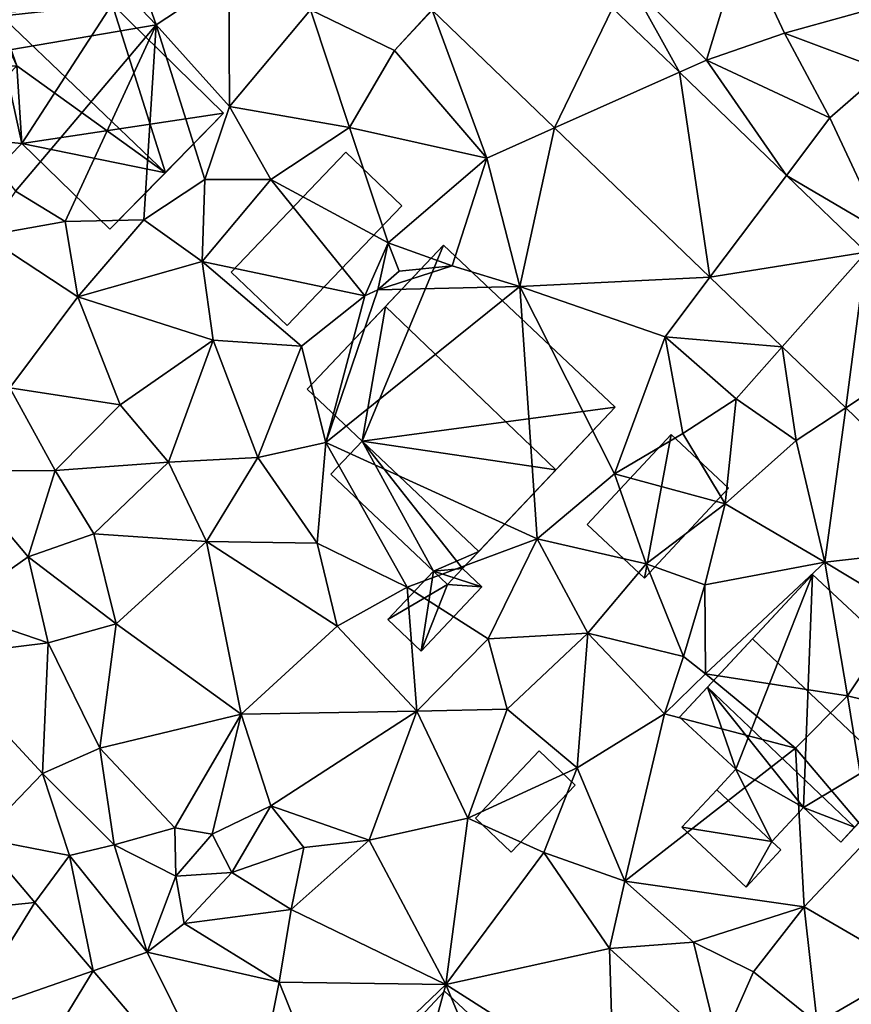
# Model space of a CAD drawing. Extents: x -2000 to -964, y -2000 to -984.
# Drawn here: x -1723 to -1684, y -1607 to -1560 of the extents above; entities that cross this region are included whole.
import ezdxf

# ---------------------------------------------------------------- set-up
doc = ezdxf.new("R2010")
doc.units = 0
doc.header["$MEASUREMENT"] = 0
for name, color, linetype in [('Bygninger_LOD1', 1, 'Continuous'), ('Bygninger_LOD2', 1, 'Continuous'), ('Terraen', 33, 'Continuous'), ('Terraen_vej', 33, 'Continuous')]:
    doc.layers.add(name, color=color, linetype=linetype)

# ---------------------------------------------------------------- blocks, each defined once
blk = doc.blocks.new('1km_6223_571_Flyttet_X-573000m_Y-6225000m_ACAD_1_FMEBLOCK68')
at = {"layer": 'Terraen_vej', "color": 251, "true_color": 0x555555}
for points in [[(-7.656, 2.682, 22.43), (-16.21, 2.589, 22.541), (-10.406, -2.999, 22.288)], [(-7.656, 2.682, 22.43), (-10.406, -2.999, 22.288), (-4.49, -0.364, 22.281)], [(-4.49, -0.364, 22.281), (-10.406, -2.999, 22.288), (-3.042, -10.086, 21.967)], [(-4.49, -0.364, 22.281), (-3.042, -10.086, 21.967), (0.595, -5.258, 22.042)], [(0.595, -5.258, 22.042), (-3.042, -10.086, 21.967), (4.367, -8.889, 21.865)], [(4.367, -8.889, 21.865), (-3.042, -10.086, 21.967), (0.385, -13.384, 21.817)], [(4.367, -8.889, 21.865), (0.385, -13.384, 21.817), (3.397, -16.284, 21.686)], [(4.367, -8.889, 21.865), (3.397, -16.284, 21.686), (8.533, -12.899, 21.669)], [(8.533, -12.899, 21.669), (3.397, -16.284, 21.686), (10.089, -22.724, 21.394)], [(-37.646, -36.691, 20.725), (-42.304, -40.475, 20.837), (-35.05, -39.741, 20.639)], [(-35.05, -39.741, 20.639), (-42.304, -40.475, 20.837), (-38.373, -45.093, 20.701)], [(-35.05, -39.741, 20.639), (-38.373, -45.093, 20.701), (-32.29, -42.982, 20.548)], [(-32.29, -42.982, 20.548), (-38.373, -45.093, 20.701), (-35.574, -48.381, 20.604)], [(-25.059, -51.478, 20.309), (-32.29, -42.982, 20.548), (-35.574, -48.381, 20.604)]]:
    blk.add_polyline3d(points, close=True, dxfattribs=at)
blk = doc.blocks.new('1km_6223_571_Flyttet_X-573000m_Y-6225000m_ACAD_1_FMEBLOCK112')
at = {"layer": 'Terraen', "color": 9, "true_color": 0xbbbbbb}
for points in [[(-40.6, -0.05, 22.07), (-29.3, 1.89, 22.22), (-35.54, 8.43, 22.13)], [(-29.3, 1.89, 22.22), (-31.53, 8.21, 22.22), (-35.54, 8.43, 22.13)], [(-25.85, 4.16, 22.16), (-31.53, 8.21, 22.22), (-29.3, 1.89, 22.22)], [(-3.2, 0.21, 22.1), (-1.52, 5.78, 22.81), (-6.76, 3.75, 22.27)], [(0.49, 1.49, 22.74), (-1.52, 5.78, 22.81), (-3.2, 0.21, 22.1)], [(0.49, 1.49, 22.74), (6.66, 3.21, 22.84), (-1.52, 5.78, 22.81)], [(-25.82, -1.99, 22.12), (-25.85, 4.16, 22.16), (-29.3, 1.89, 22.22)], [(-25.82, -1.99, 22.12), (-21.98, 2.59, 22.39), (-25.85, 4.16, 22.16)], [(-4.49, -0.364, 22.281), (-6.76, 3.75, 22.27), (-7.656, 2.682, 22.43)], [(-4.49, -0.364, 22.281), (-3.2, 0.21, 22.1), (-6.76, 3.75, 22.27)], [(5.22, -0.28, 22.45), (6.66, 3.21, 22.84), (0.49, 1.49, 22.74)], [(-20.13, -2.98, 22.02), (-21.98, 2.59, 22.39), (-25.82, -1.99, 22.12)], [(-16.222, 2.6, 22.541), (-21.98, 2.59, 22.39), (-17.99, 0.67, 22.5)], [(-20.13, -2.98, 22.02), (-17.99, 0.67, 22.5), (-21.98, 2.59, 22.39)], [(-16.21, 2.589, 22.541), (-16.222, 2.6, 22.541), (-17.99, 0.67, 22.5)], [(-16.21, 2.589, 22.541), (-17.99, 0.67, 22.5), (-13.62, -4.43, 22.34)], [(-16.21, 2.589, 22.541), (-13.62, -4.43, 22.34), (-10.406, -2.999, 22.288)], [(-35.96, -6.01, 22.29), (-29.3, 1.89, 22.22), (-40.6, -0.05, 22.07)], [(-33.61, -7.44, 22.37), (-29.3, 1.89, 22.22), (-35.96, -6.01, 22.29)], [(-33.61, -7.44, 22.37), (-29.88, -7.36, 21.48), (-29.3, 1.89, 22.22)], [(-26.99, -5.45, 21.6), (-29.3, 1.89, 22.22), (-29.88, -7.36, 21.48)], [(-26.99, -5.45, 21.6), (-25.82, -1.99, 22.12), (-29.3, 1.89, 22.22)], [(2.65, -2.53, 22.03), (0.49, 1.49, 22.74), (-3.2, 0.21, 22.1)], [(2.65, -2.53, 22.03), (5.22, -0.28, 22.45), (0.49, 1.49, 22.74)], [(-20.13, -2.98, 22.02), (-13.62, -4.43, 22.34), (-17.99, 0.67, 22.5)], [(-4.49, -0.364, 22.281), (0.595, -5.258, 22.042), (-3.2, 0.21, 22.1)], [(0.595, -5.258, 22.042), (2.65, -2.53, 22.03), (-3.2, 0.21, 22.1)], [(5.19, -7.96, 21.77), (5.22, -0.28, 22.45), (2.65, -2.53, 22.03)], [(-23.86, -5.45, 21.92), (-25.82, -1.99, 22.12), (-26.99, -5.45, 21.6)], [(-23.86, -5.45, 21.92), (-20.13, -2.98, 22.02), (-25.82, -1.99, 22.12)], [(0.595, -5.258, 22.042), (5.19, -7.96, 21.77), (2.65, -2.53, 22.03)], [(-18.29, -8.46, 21.9), (-20.13, -2.98, 22.02), (-23.86, -5.45, 21.92)], [(-18.29, -8.46, 21.9), (-13.62, -4.43, 22.34), (-20.13, -2.98, 22.02)], [(-10.406, -2.999, 22.288), (-13.62, -4.43, 22.34), (-12.06, -10.52, 22.05)], [(-3.042, -10.086, 21.967), (-10.406, -2.999, 22.288), (-12.06, -10.52, 22.05)], [(-15.26, -9.54, 22.01), (-13.62, -4.43, 22.34), (-18.29, -8.46, 21.9)], [(-12.06, -10.52, 22.05), (-13.62, -4.43, 22.34), (-15.26, -9.54, 22.01)], [(-27.12, -9.33, 21.43), (-26.99, -5.45, 21.6), (-29.88, -7.36, 21.48)], [(-27.12, -9.33, 21.43), (-23.86, -5.45, 21.92), (-26.99, -5.45, 21.6)], [(-19.41, -10.97, 21.09), (-23.86, -5.45, 21.92), (-27.12, -9.33, 21.43)], [(-19.41, -10.97, 21.09), (-18.29, -8.46, 21.9), (-23.86, -5.45, 21.92)], [(0.595, -5.258, 22.042), (4.367, -8.889, 21.865), (5.19, -7.96, 21.77)], [(-33.61, -7.44, 22.37), (-35.96, -6.01, 22.29), (-37.42, -8.12, 21.42)], [(-33.01, -11.02, 21.38), (-33.61, -7.44, 22.37), (-37.42, -8.12, 21.42)], [(-33.01, -11.02, 21.38), (-29.88, -7.36, 21.48), (-33.61, -7.44, 22.37)], [(-33.01, -11.02, 21.38), (-27.12, -9.33, 21.43), (-29.88, -7.36, 21.48)], [(-36.24, -15.33, 21.16), (-33.01, -11.02, 21.38), (-37.42, -8.12, 21.42)], [(-19.41, -10.97, 21.09), (-18.78, -10.68, 20.37), (-18.29, -8.46, 21.9)], [(-18.78, -10.68, 20.37), (-17.77, -9.79, 19.88), (-18.29, -8.46, 21.9)], [(-17.77, -9.79, 19.88), (-15.26, -9.54, 22.01), (-18.29, -8.46, 21.9)], [(-26.59, -13.07, 21.39), (-27.12, -9.33, 21.43), (-33.01, -11.02, 21.38)], [(-19.41, -10.97, 21.09), (-27.12, -9.33, 21.43), (-22.4, -13.35, 21.33)], [(-26.59, -13.07, 21.39), (-22.4, -13.35, 21.33), (-27.12, -9.33, 21.43)], [(-18.78, -10.68, 20.37), (-15.26, -9.54, 22.01), (-17.77, -9.79, 19.88)], [(-12.06, -10.52, 22.05), (-15.26, -9.54, 22.01), (-18.78, -10.68, 20.37)], [(-3.042, -10.086, 21.967), (-12.06, -10.52, 22.05), (-5.17, -12.91, 21.98)], [(0.385, -13.384, 21.817), (-3.042, -10.086, 21.967), (-5.17, -12.91, 21.98)], [(-21.25, -17.92, 21.32), (-12.06, -10.52, 22.05), (-18.78, -10.68, 20.37)], [(-11.23, -22.49, 21.98), (-12.06, -10.52, 22.05), (-21.25, -17.92, 21.32)], [(-21.25, -17.92, 21.32), (-18.78, -10.68, 20.37), (-19.41, -10.97, 21.09)], [(-7.57, -19.4, 22), (-5.17, -12.91, 21.98), (-12.06, -10.52, 22.05)], [(-11.23, -22.49, 21.98), (-7.57, -19.4, 22), (-12.06, -10.52, 22.05)], [(-31, -16.14, 21.2), (-33.01, -11.02, 21.38), (-36.24, -15.33, 21.16)], [(-31, -16.14, 21.2), (-26.59, -13.07, 21.39), (-33.01, -11.02, 21.38)], [(-21.25, -17.92, 21.32), (-19.41, -10.97, 21.09), (-22.4, -13.35, 21.33)], [(-28.71, -18.85, 21.1), (-26.59, -13.07, 21.39), (-31, -16.14, 21.2)], [(-28.71, -18.85, 21.1), (-24.47, -18.64, 21.12), (-26.59, -13.07, 21.39)], [(-24.47, -18.64, 21.12), (-22.4, -13.35, 21.33), (-26.59, -13.07, 21.39)], [(-7.57, -19.4, 22), (-4.32, -17.49, 21.31), (-5.17, -12.91, 21.98)], [(-4.32, -17.49, 21.31), (-1.8, -15.85, 21.68), (-5.17, -12.91, 21.98)], [(0.385, -13.384, 21.817), (-5.17, -12.91, 21.98), (-1.8, -15.85, 21.68)], [(-24.47, -18.64, 21.12), (-21.25, -17.92, 21.32), (-22.4, -13.35, 21.33)], [(0.385, -13.384, 21.817), (-1.8, -15.85, 21.68), (1.05, -17.83, 21.64)], [(3.397, -16.284, 21.686), (0.385, -13.384, 21.817), (1.05, -17.83, 21.64)], [(-34.08, -19.25, 21.16), (-36.24, -15.33, 21.16), (-38.8, -19.28, 21.13)], [(-34.08, -19.25, 21.16), (-31, -16.14, 21.2), (-36.24, -15.33, 21.16)], [(-2.32, -20.83, 21.1), (-1.8, -15.85, 21.68), (-4.32, -17.49, 21.31)], [(-2.32, -20.83, 21.1), (1.05, -17.83, 21.64), (-1.8, -15.85, 21.68)], [(-28.71, -18.85, 21.1), (-31, -16.14, 21.2), (-34.08, -19.25, 21.16)], [(3.397, -16.284, 21.686), (1.05, -17.83, 21.64), (2.4, -23.59, 21.37)], [(10.089, -22.724, 21.394), (3.397, -16.284, 21.686), (2.4, -23.59, 21.37)], [(-7.57, -19.4, 22), (-2.32, -20.83, 21.1), (-4.32, -17.49, 21.31)], [(-21.67, -22.69, 21.15), (-21.25, -17.92, 21.32), (-24.47, -18.64, 21.12)], [(-17.4, -24.79, 21.12), (-21.25, -17.92, 21.32), (-21.67, -22.69, 21.15)], [(-17.4, -24.79, 21.12), (-11.23, -22.49, 21.98), (-21.25, -17.92, 21.32)], [(2.4, -23.59, 21.37), (1.05, -17.83, 21.64), (-2.32, -20.83, 21.1)], [(-28.71, -18.85, 21.1), (-26.91, -22.61, 20.86), (-24.47, -18.64, 21.12)], [(-21.67, -22.69, 21.15), (-24.47, -18.64, 21.12), (-26.91, -22.61, 20.86)], [(-32.25, -22.26, 21.01), (-28.71, -18.85, 21.1), (-34.08, -19.25, 21.16)], [(-32.25, -22.26, 21.01), (-26.91, -22.61, 20.86), (-28.71, -18.85, 21.1)], [(-38.96, -25.88, 21.16), (-35.37, -23.35, 21.15), (-38.8, -19.28, 21.13)], [(-35.37, -23.35, 21.15), (-34.08, -19.25, 21.16), (-38.8, -19.28, 21.13)], [(-35.37, -23.35, 21.15), (-32.25, -22.26, 21.01), (-34.08, -19.25, 21.16)], [(-11.23, -22.49, 21.98), (-6.07, -23.68, 21.35), (-7.57, -19.4, 22)], [(-7.57, -19.4, 22), (-6.07, -23.68, 21.35), (-2.32, -20.83, 21.1)], [(-3.28, -24.67, 21.04), (-2.32, -20.83, 21.1), (-6.07, -23.68, 21.35)], [(-3.28, -24.67, 21.04), (2.4, -23.59, 21.37), (-2.32, -20.83, 21.1)], [(-31.19, -26.52, 20.78), (-32.25, -22.26, 21.01), (-35.37, -23.35, 21.15)], [(-31.19, -26.52, 20.78), (-26.91, -22.61, 20.86), (-32.25, -22.26, 21.01)], [(-25.27, -30.81, 20.58), (-26.91, -22.61, 20.86), (-31.19, -26.52, 20.78)], [(-20.72, -26.63, 20.89), (-21.67, -22.69, 21.15), (-26.91, -22.61, 20.86)], [(-25.27, -30.81, 20.58), (-20.72, -26.63, 20.89), (-26.91, -22.61, 20.86)], [(-17.4, -24.79, 21.12), (-21.67, -22.69, 21.15), (-20.72, -26.63, 20.89)], [(-17.4, -24.79, 21.12), (-13.55, -27.24, 21.38), (-11.23, -22.49, 21.98)], [(-13.55, -27.24, 21.38), (-8.83, -26.97, 20.93), (-11.23, -22.49, 21.98)], [(-8.83, -26.97, 20.93), (-6.07, -23.68, 21.35), (-11.23, -22.49, 21.98)], [(10.089, -22.724, 21.394), (2.4, -23.59, 21.37), (6.19, -25.87, 21.39)], [(-34.41, -27.42, 20.8), (-35.37, -23.35, 21.15), (-38.96, -25.88, 21.16)], [(-34.41, -27.42, 20.8), (-31.19, -26.52, 20.78), (-35.37, -23.35, 21.15)], [(-4.29, -28.07, 20.93), (-6.07, -23.68, 21.35), (-8.83, -26.97, 20.93)], [(-4.29, -28.07, 20.93), (-3.28, -24.67, 21.04), (-6.07, -23.68, 21.35)], [(-3.25, -28.9, 19.26), (2.4, -23.59, 21.37), (-3.28, -24.67, 21.04)], [(3.48, -29.93, 21.66), (2.4, -23.59, 21.37), (-3.25, -28.9, 19.26)], [(3.48, -29.93, 21.66), (6.19, -25.87, 21.39), (2.4, -23.59, 21.37)], [(-3.25, -28.9, 19.26), (-3.28, -24.67, 21.04), (-4.29, -28.07, 20.93)], [(-16.94, -30.66, 20.66), (-17.4, -24.79, 21.12), (-20.72, -26.63, 20.89)], [(-16.94, -30.66, 20.66), (-13.55, -27.24, 21.38), (-17.4, -24.79, 21.12)], [(-39.81, -28.09, 20.92), (-34.41, -27.42, 20.8), (-38.96, -25.88, 21.16)], [(8.06, -31.06, 21.1), (6.19, -25.87, 21.39), (3.48, -29.93, 21.66)], [(-31.97, -32.42, 20.6), (-31.19, -26.52, 20.78), (-34.41, -27.42, 20.8)], [(-31.97, -32.42, 20.6), (-25.27, -30.81, 20.58), (-31.19, -26.52, 20.78)], [(-16.94, -30.66, 20.66), (-20.72, -26.63, 20.89), (-25.27, -30.81, 20.58)], [(-12.66, -30.57, 20.77), (-8.83, -26.97, 20.93), (-13.55, -27.24, 21.38)], [(-9.34, -33.35, 20.83), (-8.83, -26.97, 20.93), (-12.66, -30.57, 20.77)], [(-9.34, -33.35, 20.83), (-5.2, -30.79, 20.82), (-8.83, -26.97, 20.93)], [(-5.2, -30.79, 20.82), (-4.29, -28.07, 20.93), (-8.83, -26.97, 20.93)], [(-34.68, -33.62, 20.65), (-34.41, -27.42, 20.8), (-39.81, -28.09, 20.92)], [(-31.97, -32.42, 20.6), (-34.41, -27.42, 20.8), (-34.68, -33.62, 20.65)], [(-16.94, -30.66, 20.66), (-12.66, -30.57, 20.77), (-13.55, -27.24, 21.38)], [(-37.646, -36.691, 20.725), (-34.68, -33.62, 20.65), (-39.81, -28.09, 20.92)], [(-5.2, -30.79, 20.82), (-3.25, -28.9, 19.26), (-4.29, -28.07, 20.93)], [(1.02, -32.41, 21.67), (-3.25, -28.9, 19.26), (-5.2, -30.79, 20.82)], [(1.02, -32.41, 21.67), (3.48, -29.93, 21.66), (-3.25, -28.9, 19.26)], [(4.57, -36.6, 20.39), (3.48, -29.93, 21.66), (1.02, -32.41, 21.67)], [(4.57, -36.6, 20.39), (8.06, -31.06, 21.1), (3.48, -29.93, 21.66)], [(-28.41, -36.19, 20.55), (-25.27, -30.81, 20.58), (-31.97, -32.42, 20.6)], [(-28.41, -36.19, 20.55), (-26.64, -36.49, 21.52), (-25.27, -30.81, 20.58)], [(-26.64, -36.49, 21.52), (-23.86, -35.15, 21.14), (-25.27, -30.81, 20.58)], [(-23.86, -35.15, 21.14), (-16.94, -30.66, 20.66), (-25.27, -30.81, 20.58)], [(-19.19, -36.78, 20.4), (-16.94, -30.66, 20.66), (-23.86, -35.15, 21.14)], [(-19.19, -36.78, 20.4), (-14.52, -35.74, 20.46), (-16.94, -30.66, 20.66)], [(-16.94, -30.66, 20.66), (-14.52, -35.74, 20.46), (-12.66, -30.57, 20.77)], [(-14.52, -35.74, 20.46), (-9.34, -33.35, 20.83), (-12.66, -30.57, 20.77)], [(-7.07, -38.72, 20.89), (-5.2, -30.79, 20.82), (-9.34, -33.35, 20.83)], [(-7.07, -38.72, 20.89), (1.02, -32.41, 21.67), (-5.2, -30.79, 20.82)], [(-31.29, -37, 20.47), (-31.97, -32.42, 20.6), (-34.68, -33.62, 20.65)], [(-31.29, -37, 20.47), (-28.41, -36.19, 20.55), (-31.97, -32.42, 20.6)], [(1.43, -39.94, 20.43), (1.02, -32.41, 21.67), (-7.07, -38.72, 20.89)], [(1.43, -39.94, 20.43), (4.57, -36.6, 20.39), (1.02, -32.41, 21.67)], [(-37.646, -36.691, 20.725), (-33.41, -37.5, 20.77), (-34.68, -33.62, 20.65)], [(-33.41, -37.5, 20.77), (-31.29, -37, 20.47), (-34.68, -33.62, 20.65)], [(-10.91, -37.36, 20.46), (-9.34, -33.35, 20.83), (-14.52, -35.74, 20.46)], [(-7.07, -38.72, 20.89), (-9.34, -33.35, 20.83), (-10.91, -37.36, 20.46)], [(-25.71, -38.32, 22.23), (-23.86, -35.15, 21.14), (-26.64, -36.49, 21.52)], [(-25.71, -38.32, 22.23), (-22.3, -37.13, 21.48), (-23.86, -35.15, 21.14)], [(-19.19, -36.78, 20.4), (-23.86, -35.15, 21.14), (-22.3, -37.13, 21.48)], [(-15.56, -43.62, 20.31), (-14.52, -35.74, 20.46), (-19.19, -36.78, 20.4)], [(-15.56, -43.62, 20.31), (-10.91, -37.36, 20.46), (-14.52, -35.74, 20.46)], [(-28.36, -38.49, 21.16), (-28.41, -36.19, 20.55), (-31.29, -37, 20.47)], [(-28.36, -38.49, 21.16), (-26.64, -36.49, 21.52), (-28.41, -36.19, 20.55)], [(-37.646, -36.691, 20.725), (-35.05, -39.741, 20.639), (-33.41, -37.5, 20.77)], [(-25.71, -38.32, 22.23), (-26.64, -36.49, 21.52), (-28.36, -38.49, 21.16)], [(-22.89, -40.07, 20.43), (-19.19, -36.78, 20.4), (-22.3, -37.13, 21.48)], [(-15.56, -43.62, 20.31), (-19.19, -36.78, 20.4), (-22.89, -40.07, 20.43)], [(6.49, -42.89, 20.22), (4.57, -36.6, 20.39), (1.43, -39.94, 20.43)], [(-29.72, -42.09, 20.51), (-31.29, -37, 20.47), (-33.41, -37.5, 20.77)], [(-29.72, -42.09, 20.51), (-28.36, -38.49, 21.16), (-31.29, -37, 20.47)], [(-22.89, -40.07, 20.43), (-22.3, -37.13, 21.48), (-25.71, -38.32, 22.23)], [(-35.05, -39.741, 20.639), (-32.29, -42.982, 20.548), (-33.41, -37.5, 20.77)], [(-32.29, -42.982, 20.548), (-29.72, -42.09, 20.51), (-33.41, -37.5, 20.77)], [(-15.56, -43.62, 20.31), (-7.81, -41.92, 20.34), (-10.91, -37.36, 20.46)], [(-7.81, -41.92, 20.34), (-7.07, -38.72, 20.89), (-10.91, -37.36, 20.46)], [(-29.72, -42.09, 20.51), (-27.97, -40.74, 20.36), (-28.36, -38.49, 21.16)], [(-27.97, -40.74, 20.36), (-25.71, -38.32, 22.23), (-28.36, -38.49, 21.16)], [(-27.97, -40.74, 20.36), (-22.89, -40.07, 20.43), (-25.71, -38.32, 22.23)], [(-3.82, -41.62, 20.93), (-7.07, -38.72, 20.89), (-7.81, -41.92, 20.34)], [(-3.82, -41.62, 20.93), (1.43, -39.94, 20.43), (-7.07, -38.72, 20.89)], [(-23.47, -43.51, 20.34), (-22.89, -40.07, 20.43), (-27.97, -40.74, 20.36)], [(-23.47, -43.51, 20.34), (-15.56, -43.62, 20.31), (-22.89, -40.07, 20.43)], [(-0.98, -43.03, 20.31), (1.43, -39.94, 20.43), (-3.82, -41.62, 20.93)], [(2.04, -45.46, 20.24), (1.43, -39.94, 20.43), (-0.98, -43.03, 20.31)], [(2.04, -45.46, 20.24), (6.49, -42.89, 20.22), (1.43, -39.94, 20.43)], [(-29.72, -42.09, 20.51), (-23.47, -43.51, 20.34), (-27.97, -40.74, 20.36)], [(-7.6, -48.7, 20.26), (-7.81, -41.92, 20.34), (-15.56, -43.62, 20.31)], [(-2.59, -46.67, 20.19), (-3.82, -41.62, 20.93), (-7.81, -41.92, 20.34)], [(-7.6, -48.7, 20.26), (-2.59, -46.67, 20.19), (-7.81, -41.92, 20.34)], [(-2.59, -46.67, 20.19), (-0.98, -43.03, 20.31), (-3.82, -41.62, 20.93)], [(-25.059, -51.478, 20.309), (-29.72, -42.09, 20.51), (-32.29, -42.982, 20.548)], [(-25.059, -51.478, 20.309), (-23.47, -43.51, 20.34), (-29.72, -42.09, 20.51)], [(5.1, -50.32, 20.05), (6.49, -42.89, 20.22), (2.04, -45.46, 20.24)], [(-2.59, -46.67, 20.19), (2.04, -45.46, 20.24), (-0.98, -43.03, 20.31)], [(-25.059, -51.478, 20.309), (-21.24, -49.04, 20.23), (-23.47, -43.51, 20.34)], [(-21.24, -49.04, 20.23), (-15.56, -43.62, 20.31), (-23.47, -43.51, 20.34)], [(-18.38, -53.93, 20.13), (-15.56, -43.62, 20.31), (-21.24, -49.04, 20.23)], [(-18.38, -53.93, 20.13), (-11.62, -53.11, 20.22), (-15.56, -43.62, 20.31)], [(-11.62, -53.11, 20.22), (-7.6, -48.7, 20.26), (-15.56, -43.62, 20.31)]]:
    blk.add_polyline3d(points, close=True, dxfattribs=at)
blk = doc.blocks.new('building_55755')
at = {"layer": 'Bygninger_LOD2', "color": 16, "true_color": 0x7e0000}
for points in [[(-0.64, -3.405, 21.26), (-3.35, -0.865, 21.94), (0.63, 3.405, 21.36)], [(0.63, 3.405, 21.36), (-3.35, -0.865, 21.94), (-3.35, -0.865, 23.19), (0.63, 3.405, 23.19)], [(-3.35, -0.865, 23.19), (0.63, 3.405, 23.19), (3.35, 0.865, 23.25), (-0.64, -3.405, 23.24)], [(3.35, 0.865, 21.08), (-0.64, -3.405, 21.26), (0.63, 3.405, 21.36)], [(0.63, 3.405, 21.36), (0.63, 3.405, 23.19), (3.35, 0.865, 23.25), (3.35, 0.865, 21.08)], [(3.35, 0.865, 23.25), (-0.64, -3.405, 23.24), (-0.64, -3.405, 21.26), (3.35, 0.865, 21.08)], [(-0.64, -3.405, 23.24), (-3.35, -0.865, 23.19), (-3.35, -0.865, 21.94), (-0.64, -3.405, 21.26)]]:
    blk.add_3dface(points, dxfattribs=at)
blk = doc.blocks.new('building_8132')
at = {"layer": 'Bygninger_LOD2', "color": 16, "true_color": 0x7e0000}
for points in [[(-0.84, 9.63, 22.04), (-7.3, 2.79, 21.33), (-3.59, 6.72, 26.46)], [(-7.3, 2.79, 21.33), (-0.84, 9.63, 22.04), (-4.69, 0.33, 21.44)], [(-4.69, 0.33, 21.44), (-0.84, 9.63, 22.04), (7.3, 1.94, 22.06)], [(-0.84, 9.63, 22.04), (-3.59, 6.72, 26.46), (-0.84, 9.63, 24.86)], [(7.3, 1.94, 24.79), (4.49, -1.03, 26.43), (-3.59, 6.72, 26.46), (-0.84, 9.63, 24.86)], [(7.3, 1.94, 22.06), (-0.84, 9.63, 22.04), (-0.84, 9.63, 24.86), (7.3, 1.94, 24.79)], [(-7.3, 2.79, 21.33), (-7.3, 2.79, 24.28), (-3.59, 6.72, 26.46)], [(-4.69, 0.33, 24.28), (-7.3, 2.79, 24.28), (-3.59, 6.72, 26.46)], [(-4.69, 0.33, 24.28), (-3.59, 6.72, 26.46), (4.49, -1.03, 26.43)], [(-7.3, 2.79, 21.33), (-4.69, 0.33, 21.44), (-4.69, 0.33, 24.28), (-7.3, 2.79, 24.28)], [(7.3, 1.94, 22.06), (0.07, -5.71, 21.53), (-4.69, 0.33, 21.44)], [(0.07, -5.71, 21.53), (0.84, -4.9, 24.28), (7.3, 1.94, 22.06)], [(0.84, -4.9, 24.28), (4.49, -1.03, 26.43), (7.3, 1.94, 22.06)], [(4.49, -1.03, 26.43), (7.3, 1.94, 24.79), (7.3, 1.94, 22.06)], [(-1.3, -5.83, 21.25), (-6.17, -1.23, 21.3), (-4.69, 0.33, 21.44)], [(-4.69, 0.33, 21.44), (-6.17, -1.23, 21.3), (-6.17, -1.23, 23.41), (-4.69, 0.33, 24.28)], [(-4.69, 0.33, 24.28), (-1.3, -5.83, 23.41), (-6.17, -1.23, 23.41)], [(-1.3, -5.83, 21.25), (-4.69, 0.33, 21.44), (0.07, -5.71, 21.53)], [(0.84, -4.9, 24.28), (-1.3, -5.83, 23.41), (-4.69, 0.33, 24.28)], [(0.84, -4.9, 24.28), (-4.69, 0.33, 24.28), (4.49, -1.03, 26.43)], [(-6.17, -1.23, 23.41), (-1.3, -5.83, 22.89), (-1.3, -5.83, 23.41)], [(-6.17, -1.23, 23.41), (-6.17, -1.23, 21.3), (-1.3, -5.83, 22.89)], [(-6.17, -1.23, 21.3), (-1.3, -5.83, 21.25), (-1.3, -5.83, 22.89)], [(-1.3, -5.83, 23.41), (0.84, -4.9, 24.28), (0.07, -5.71, 23.82)], [(0.07, -5.71, 22.85), (0.84, -4.9, 24.28), (0.07, -5.71, 21.53)], [(0.07, -5.71, 22.85), (0.07, -5.71, 23.82), (0.84, -4.9, 24.28)], [(-1.3, -5.83, 21.25), (-3.47, -8.13, 21), (-3.47, -8.13, 22.83), (-1.3, -5.83, 22.89)], [(-1.89, -9.63, 21.12), (-3.47, -8.13, 21), (-1.3, -5.83, 21.25)], [(-1.3, -5.83, 22.89), (-0.64, -6.46, 22.83), (-3.47, -8.13, 22.83)], [(0.99, -6.58, 21.67), (-1.89, -9.63, 21.12), (-1.3, -5.83, 21.25)], [(0.99, -6.58, 21.67), (-1.3, -5.83, 21.25), (0.07, -5.71, 21.53)], [(-0.64, -6.46, 23.4), (-1.3, -5.83, 23.41), (0.07, -5.71, 23.82)], [(-1.3, -5.83, 22.89), (-0.64, -6.46, 23.4), (-1.3, -5.83, 23.41)], [(-1.3, -5.83, 22.89), (-0.64, -6.46, 22.83), (-0.64, -6.46, 23.4)], [(-0.64, -6.46, 22.83), (-0.64, -6.46, 23.4), (0.07, -5.71, 22.85)], [(-0.64, -6.46, 23.4), (0.07, -5.71, 23.82), (0.07, -5.71, 22.85)], [(0.07, -5.71, 22.85), (0.99, -6.58, 22.76), (-0.64, -6.46, 22.83)], [(0.07, -5.71, 22.85), (0.99, -6.58, 22.76), (0.99, -6.58, 21.67), (0.07, -5.71, 21.53)], [(-3.47, -8.13, 22.83), (-0.64, -6.46, 22.83), (-1.89, -9.63, 22.68)], [(-0.64, -6.46, 22.83), (0.99, -6.58, 22.76), (-1.89, -9.63, 22.68)], [(0.99, -6.58, 22.76), (-1.89, -9.63, 22.68), (-1.89, -9.63, 21.12), (0.99, -6.58, 21.67)], [(-3.47, -8.13, 21), (-1.89, -9.63, 21.12), (-1.89, -9.63, 22.68), (-3.47, -8.13, 22.83)]]:
    blk.add_3dface(points, dxfattribs=at)
blk = doc.blocks.new('building_51639')
at = {"layer": 'Bygninger_LOD2', "color": 16, "true_color": 0x7e0000}
for points in [[(0.565, 8.675, 22.33), (-4.765, 3.455, 21.9), (-3.505, 4.695, 25.55)], [(2.475, 6.805, 22.23), (-4.765, 3.455, 21.9), (0.565, 8.675, 22.33)], [(0.565, 8.675, 22.33), (-3.505, 4.695, 25.55), (0.565, 8.675, 23.19)], [(-3.505, 4.695, 25.55), (0.565, 8.675, 23.19), (-1.505, 2.785, 25.56)], [(-1.505, 2.785, 25.56), (0.565, 8.675, 23.19), (2.475, 6.805, 23.21)], [(2.475, 6.805, 23.21), (2.475, 6.805, 22.23), (0.565, 8.675, 22.33)], [(2.475, 6.805, 23.21), (0.565, 8.675, 22.33), (0.565, 8.675, 23.19)], [(-2.805, 1.405, 22.14), (-4.765, 3.455, 21.9), (2.475, 6.805, 22.23)], [(2.795, 2.005, 22.13), (-2.805, 1.405, 22.14), (2.475, 6.805, 22.23)], [(2.795, 2.005, 24.56), (-1.505, 2.785, 25.56), (2.475, 6.805, 23.21)], [(5.035, 4.295, 23.23), (2.475, 6.805, 22.23), (2.475, 6.805, 23.21)], [(5.035, 4.295, 22.14), (2.475, 6.805, 22.23), (5.035, 4.295, 23.23)], [(2.795, 2.005, 24.56), (2.475, 6.805, 23.21), (5.035, 4.295, 23.23)], [(2.795, 2.005, 22.13), (2.475, 6.805, 22.23), (5.035, 4.295, 22.14)], [(-4.765, 3.455, 21.9), (-4.765, 3.455, 24.77), (-3.505, 4.695, 25.55)], [(-4.765, 3.455, 24.77), (-3.505, 4.695, 25.55), (-2.625, 1.585, 24.86)], [(-3.505, 4.695, 25.55), (-1.505, 2.785, 25.56), (-2.625, 1.585, 24.86)], [(5.035, 4.295, 23.23), (2.795, 2.005, 24.56), (2.795, 2.005, 22.13), (5.035, 4.295, 22.14)], [(-2.805, 1.405, 24.74), (-4.765, 3.455, 24.77), (-4.765, 3.455, 21.9), (-2.805, 1.405, 22.14)], [(-4.765, 3.455, 24.77), (-2.625, 1.585, 24.86), (-2.805, 1.405, 24.74)], [(-2.625, 1.585, 24.86), (-2.625, 1.585, 26.23), (-1.505, 2.785, 25.56)], [(-2.625, 1.585, 26.23), (-1.505, 2.785, 25.56), (2.795, 2.005, 24.56)], [(-1.475, -4.605, 22.26), (-2.805, 1.405, 22.14), (2.795, 2.005, 22.13)], [(-2.625, 1.585, 26.23), (2.795, 2.005, 24.56), (5.325, -5.995, 26.24)], [(-1.475, -4.605, 22.26), (2.795, 2.005, 22.13), (8.085, -3.165, 22.15)], [(2.795, 2.005, 24.56), (8.085, -3.165, 24.6), (8.085, -3.165, 22.15), (2.795, 2.005, 22.13)], [(5.325, -5.995, 26.24), (2.795, 2.005, 24.56), (8.085, -3.165, 24.6)], [(-5.095, -0.935, 24.76), (-2.805, 1.405, 22.14), (-8.085, -3.995, 22)], [(-8.085, -3.995, 22), (-2.805, 1.405, 22.14), (-1.475, -4.605, 22.26)], [(-5.095, -0.935, 24.76), (-2.805, 1.405, 26.12), (-2.805, 1.405, 24.74)], [(-5.095, -0.935, 24.76), (-2.805, 1.405, 24.74), (-2.805, 1.405, 22.14)], [(-5.095, -0.935, 24.76), (-2.805, 1.405, 26.12), (-1.725, -0.925, 25.73)], [(-2.805, 1.405, 24.74), (-2.805, 1.405, 26.12), (-2.625, 1.585, 24.86)], [(-2.805, 1.405, 26.12), (-2.625, 1.585, 26.23), (-2.625, 1.585, 24.86)], [(-1.725, -0.925, 25.73), (-2.805, 1.405, 26.12), (-2.625, 1.585, 26.23)], [(-1.725, -0.925, 25.73), (-2.625, 1.585, 26.23), (5.325, -5.995, 26.24)], [(-5.095, -0.935, 24.76), (-1.725, -0.925, 25.73), (-6.325, -5.715, 25.75), (-8.085, -3.995, 24.76)], [(-6.325, -5.715, 25.75), (-1.725, -0.925, 25.73), (-1.475, -4.605, 24.65), (-4.405, -7.595, 24.62)], [(-1.475, -4.605, 24.65), (-1.725, -0.925, 25.73), (5.325, -5.995, 26.24)], [(-8.085, -3.995, 22), (-8.085, -3.995, 24.76), (-5.095, -0.935, 24.76)], [(8.085, -3.165, 22.15), (2.695, -8.675, 21.92), (-1.475, -4.605, 22.26)], [(2.695, -8.675, 21.92), (8.085, -3.165, 22.15), (5.325, -5.995, 26.24)], [(8.085, -3.165, 22.15), (8.085, -3.165, 24.6), (5.325, -5.995, 26.24)], [(-1.475, -4.605, 22.26), (-4.405, -7.595, 21.51), (-8.085, -3.995, 22)], [(-6.325, -5.715, 25.75), (-4.405, -7.595, 21.51), (-8.085, -3.995, 22)], [(-8.085, -3.995, 24.76), (-6.325, -5.715, 25.75), (-8.085, -3.995, 22)], [(-4.405, -7.595, 21.51), (-1.475, -4.605, 22.26), (-1.475, -4.605, 24.65), (-4.405, -7.595, 24.62)], [(-1.475, -4.605, 22.26), (2.695, -8.675, 21.92), (2.695, -8.675, 24.68), (-1.475, -4.605, 24.65)], [(2.695, -8.675, 24.68), (-1.475, -4.605, 24.65), (5.325, -5.995, 26.24)], [(-6.325, -5.715, 25.75), (-4.405, -7.595, 24.62), (-4.405, -7.595, 21.51)], [(2.695, -8.675, 21.92), (5.325, -5.995, 26.24), (2.695, -8.675, 24.68)]]:
    blk.add_3dface(points, dxfattribs=at)
blk = doc.blocks.new('building_72033')
at = {"layer": 'Bygninger_LOD1', "color": 16, "true_color": 0x7e0000}
for points in [[(3.14, -0.425, 20.25), (0.66, -3.105, 20.28), (-3.14, 0.425, 20.29), (-0.65, 3.105, 20.08)], [(-0.65, 3.105, 22.58), (3.14, -0.425, 22.75), (0.66, -3.105, 22.78), (-3.14, 0.425, 22.79)], [(-3.14, 0.425, 20.29), (-3.14, 0.425, 22.79), (-0.65, 3.105, 22.58), (-0.65, 3.105, 20.08)], [(-0.65, 3.105, 20.08), (-0.65, 3.105, 22.58), (3.14, -0.425, 22.75), (3.14, -0.425, 20.25)], [(0.66, -3.105, 20.28), (0.66, -3.105, 22.78), (-3.14, 0.425, 22.79), (-3.14, 0.425, 20.29)], [(3.14, -0.425, 20.25), (3.14, -0.425, 22.75), (0.66, -3.105, 22.78), (0.66, -3.105, 20.28)]]:
    blk.add_3dface(points, dxfattribs=at)
blk = doc.blocks.new('building_153678')
at = {"layer": 'Bygninger_LOD1', "color": 16, "true_color": 0x7e0000}
for points in [[(2.365, 0.78, 20.57), (-0.665, -2.4, 20.49), (-2.365, -0.78, 20.6), (0.665, 2.4, 20.63)], [(0.665, 2.4, 23.13), (2.365, 0.78, 23.07), (-0.665, -2.4, 22.99), (-2.365, -0.78, 23.1)], [(-2.365, -0.78, 20.6), (-2.365, -0.78, 23.1), (0.665, 2.4, 23.13), (0.665, 2.4, 20.63)], [(0.665, 2.4, 20.63), (0.665, 2.4, 23.13), (2.365, 0.78, 23.07), (2.365, 0.78, 20.57)], [(2.365, 0.78, 20.57), (2.365, 0.78, 23.07), (-0.665, -2.4, 22.99), (-0.665, -2.4, 20.49)], [(-0.665, -2.4, 20.49), (-0.665, -2.4, 22.99), (-2.365, -0.78, 23.1), (-2.365, -0.78, 20.6)]]:
    blk.add_3dface(points, dxfattribs=at)
blk = doc.blocks.new('building_77181')
at = {"layer": 'Bygninger_LOD2', "color": 16, "true_color": 0x7e0000}
for points in [[(1.385, 4.115, 21.92), (-4.045, -1.575, 21.43), (-4.045, -1.575, 24.06), (1.385, 4.115, 24.29)], [(-4.045, -1.575, 24.06), (1.385, 4.115, 24.29), (4.045, 1.575, 24.31), (-1.385, -4.115, 24.08)], [(-1.385, -4.115, 21.36), (-4.045, -1.575, 21.43), (1.385, 4.115, 21.92), (4.045, 1.575, 22.1)], [(1.385, 4.115, 21.92), (1.385, 4.115, 24.29), (4.045, 1.575, 24.31), (4.045, 1.575, 22.1)], [(4.045, 1.575, 24.31), (-1.385, -4.115, 24.08), (-1.385, -4.115, 21.36), (4.045, 1.575, 22.1)], [(-1.385, -4.115, 24.08), (-4.045, -1.575, 24.06), (-4.045, -1.575, 21.43), (-1.385, -4.115, 21.36)]]:
    blk.add_3dface(points, dxfattribs=at)
blk = doc.blocks.new('building_73386')
at = {"layer": 'Bygninger_LOD2', "color": 16, "true_color": 0x7e0000}
for points in [[(-6.675, 0.655, 20.7), (-5.355, 2.075, 24.57), (-0.365, 7.415, 21.03)], [(-4.015, -1.825, 20.63), (-6.675, 0.655, 20.7), (-0.365, 7.415, 21.03)], [(-0.365, 7.415, 21.03), (-5.355, 2.075, 24.57), (-3.215, 4.365, 26.03)], [(-4.015, -1.825, 20.63), (-0.365, 7.415, 21.03), (-0.795, -3.635, 20.56)], [(-0.365, 7.415, 24.07), (-0.365, 7.415, 21.03), (-3.215, 4.365, 26.03)], [(6.675, 0.845, 24.04), (3.775, -2.265, 26.04), (-3.215, 4.365, 26.03), (-0.365, 7.415, 24.07)], [(6.675, 0.845, 21.24), (-0.795, -3.635, 20.56), (-0.365, 7.415, 21.03)], [(6.675, 0.845, 21.24), (-0.365, 7.415, 21.03), (-0.365, 7.415, 24.07), (6.675, 0.845, 24.04)], [(3.775, -2.265, 26.04), (1.615, -4.575, 24.57), (-5.355, 2.075, 24.57), (-3.215, 4.365, 26.03)], [(-6.675, 0.655, 24.54), (-5.355, 2.075, 24.57), (-6.675, 0.655, 20.7)], [(-4.015, -1.825, 24.54), (-6.675, 0.655, 24.54), (-5.355, 2.075, 24.57)], [(-4.015, -1.825, 24.54), (-5.355, 2.075, 24.57), (-0.795, -3.635, 24.55)], [(1.615, -4.575, 24.57), (-0.795, -3.635, 24.55), (-5.355, 2.075, 24.57)], [(-6.675, 0.655, 20.7), (-4.015, -1.825, 20.63), (-4.015, -1.825, 24.54), (-6.675, 0.655, 24.54)], [(-0.795, -3.635, 20.56), (6.675, 0.845, 21.24), (0.965, -5.275, 20.49)], [(1.615, -4.575, 24.57), (6.675, 0.845, 21.24), (0.965, -5.275, 20.49)], [(3.775, -2.265, 26.04), (6.675, 0.845, 21.24), (1.615, -4.575, 24.57)], [(3.775, -2.265, 26.04), (6.675, 0.845, 24.04), (6.675, 0.845, 21.24)], [(-4.015, -1.825, 20.63), (-4.915, -2.795, 20.63), (-4.915, -2.795, 24.52)], [(-4.015, -1.825, 24.54), (-4.015, -1.825, 20.63), (-4.915, -2.795, 24.52)], [(-2.295, -5.245, 24.52), (-4.915, -2.795, 24.52), (-4.015, -1.825, 24.54)], [(-2.295, -5.245, 20.57), (-4.915, -2.795, 20.63), (-4.015, -1.825, 20.63)], [(-2.295, -5.245, 24.52), (-4.015, -1.825, 24.54), (-0.795, -3.635, 24.55)], [(-2.295, -5.245, 20.57), (-4.015, -1.825, 20.63), (-0.795, -3.635, 20.56)], [(-4.915, -2.795, 24.52), (-4.915, -2.795, 20.63), (-6.575, -4.575, 20.77)], [(-4.915, -2.795, 24.52), (-6.575, -4.575, 20.77), (-6.575, -4.575, 24.48)], [(-6.575, -4.575, 24.48), (-4.915, -2.795, 24.52), (-2.295, -5.245, 24.52)], [(-6.575, -4.575, 20.77), (-4.915, -2.795, 20.63), (-2.295, -5.245, 20.57)], [(-0.795, -3.635, 24.55), (-2.295, -5.245, 24.52), (-2.295, -5.245, 20.57), (-0.795, -3.635, 20.56)], [(0.965, -5.275, 24.55), (-0.795, -3.635, 24.55), (-0.795, -3.635, 20.56), (0.965, -5.275, 20.49)], [(-0.795, -3.635, 24.55), (1.615, -4.575, 24.57), (0.965, -5.275, 24.55)], [(-3.525, -7.415, 24.48), (-6.575, -4.575, 24.48), (-6.575, -4.575, 20.77), (-3.525, -7.415, 20.76)], [(-3.525, -7.415, 24.48), (-6.575, -4.575, 24.48), (-2.295, -5.245, 24.52)], [(-3.525, -7.415, 20.76), (-6.575, -4.575, 20.77), (-2.295, -5.245, 20.57)], [(0.965, -5.275, 20.49), (0.965, -5.275, 24.55), (1.615, -4.575, 24.57)], [(-1.875, -5.645, 24.52), (-3.525, -7.415, 24.48), (-2.295, -5.245, 24.52)], [(-1.875, -5.645, 20.57), (-3.525, -7.415, 20.76), (-2.295, -5.245, 20.57)], [(-2.295, -5.245, 24.52), (-1.875, -5.645, 24.52), (-1.875, -5.645, 20.57), (-2.295, -5.245, 20.57)], [(-1.875, -5.645, 24.52), (-3.525, -7.415, 24.48), (-3.525, -7.415, 20.76), (-1.875, -5.645, 20.57)]]:
    blk.add_3dface(points, dxfattribs=at)

msp = doc.modelspace()

# ---------------------------------------------------------------- block references
at = {"layer": 'Bygninger_LOD1', "color": 16, "true_color": 0x7e0000}
for name, p in [('building_153678', (-1699.295, -1597.45)), ('building_72033', (-1702.48, -1609.545))]:
    msp.add_blockref(name, p, dxfattribs=at)
at = {"layer": 'Bygninger_LOD2', "color": 16, "true_color": 0x7e0000}
for name, p in [('building_51639', (-1721.685, -1561.635)), ('building_77181', (-1709.195, -1570.765)), ('building_8132', (-1702.34, -1580.69)), ('building_55755', (-1693.01, -1583.445)), ('building_73386', (-1685.305, -1594.095))]:
    msp.add_blockref(name, p, dxfattribs=at)
at = {"layer": 'Terraen', "color": 9, "true_color": 0xbbbbbb}
msp.add_blockref('1km_6223_571_Flyttet_X-573000m_Y-6225000m_ACAD_1_FMEBLOCK112', (-1687.5, -1562.5), dxfattribs=at)
at = {"layer": 'Terraen_vej', "color": 251, "true_color": 0x555555}
msp.add_blockref('1km_6223_571_Flyttet_X-573000m_Y-6225000m_ACAD_1_FMEBLOCK68', (-1687.5, -1562.5), dxfattribs=at)

doc.saveas('drawing.dxf')
